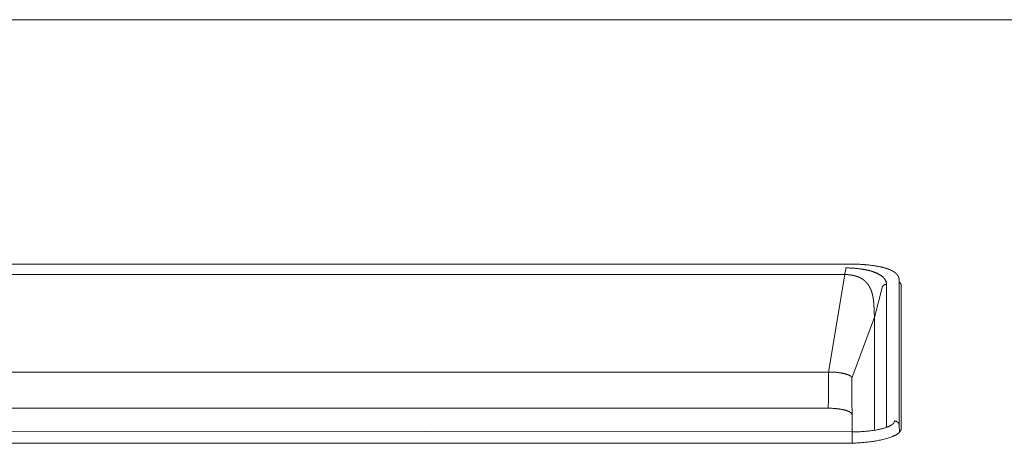
# Model space of a CAD drawing. Units: millimetres. Extents: x -949 to 7258, y -2102 to 3268.
# Drawn here: x 577 to 598, y -1134 to -1125 of the extents above; entities that cross this region are included whole.
import ezdxf

# ---------------------------------------------------------------- set-up
doc = ezdxf.new("R2010")
doc.units = ezdxf.units.MM
doc.header["$LTSCALE"] = 254
doc.layers.get('0').update_dxf_attribs({"lineweight": 18})
doc.layers.add('Visible Edges(A H Standard)', color=7, linetype='Continuous', lineweight=18)
doc.layers.add('Visible Tangent Edges(A H Standard)', color=7, linetype='Continuous', lineweight=18)

# ---------------------------------------------------------------- blocks, each defined once
blk = doc.blocks.new('グループ-28-1')
at = {"color": 7, "linetype": 'Continuous', "lineweight": 5}
blk.add_line((-335.524, -1727.026), (-256.352, -1727.104), dxfattribs=at)
at = {"layer": 'Visible Edges(A H Standard)', "lineweight": 5}
for p, q in [((-256.352, -1723.525), (-335.659, -1723.525)), ((-256.485, -1723.607), (-256.478, -1723.607)), ((-255.617, -1726.678), (-255.617, -1723.955)), ((-255.305, -1723.983), (-255.305, -1727.037)), ((-256.356, -1725.956), (-255.876, -1724.657)), ((-256.856, -1725.827), (-335.156, -1725.827)), ((-256.353, -1727.223), (-256.356, -1725.956)), ((-256.863, -1726.599), (-335.155, -1726.599)), ((-256.505, -1727.347), (-335.505, -1727.347))]:
    blk.add_line(p, q, dxfattribs=at)
at = {"layer": 'Visible Edges(A H Standard)', "lineweight": 5, "flags": 128}
for points in [[(-256.478, -1723.607), (-256.469, -1723.607, -0.009273), (-256.393, -1723.608), (-256.377, -1723.609, -0.00606), (-256.333, -1723.611, -0.003156), (-256.289, -1723.614), (-256.289, -1723.614, -0.00699), (-256.244, -1723.618), (-256.229, -1723.62, -0.006936), (-256.187, -1723.625), (-256.186, -1723.625, -0.003516), (-256.147, -1723.631, -0.007291), (-256.108, -1723.637), (-256.097, -1723.639, -0.006755), (-256.063, -1723.645), (-256.06, -1723.646, -0.004292), (-256.031, -1723.652, -0.006349), (-256.001, -1723.659), (-255.995, -1723.661, -0.006719), (-255.97, -1723.667), (-255.97, -1723.667, -0.003434), (-255.946, -1723.674, -0.007112), (-255.924, -1723.681), (-255.92, -1723.682, -0.007429), (-255.892, -1723.692), (-255.889, -1723.693, -0.007795), (-255.866, -1723.701), (-255.866, -1723.701, -0.00606), (-255.844, -1723.71, -0.008989), (-255.822, -1723.72), (-255.82, -1723.721, -0.00893), (-255.798, -1723.732), (-255.795, -1723.733, -0.009625), (-255.78, -1723.742), (-255.78, -1723.742, -0.005044), (-255.764, -1723.75), (-255.764, -1723.75, -0.010884), (-255.75, -1723.759), (-255.749, -1723.759, -0.005757), (-255.735, -1723.769), (-255.735, -1723.769, -0.012547), (-255.722, -1723.778), (-255.72, -1723.78, -0.006793), (-255.711, -1723.787), (-255.711, -1723.787, -0.007117), (-255.703, -1723.794), (-255.703, -1723.794, -0.007515), (-255.695, -1723.801), (-255.695, -1723.801, -0.007945), (-255.687, -1723.808), (-255.687, -1723.808, -0.008408), (-255.68, -1723.815), (-255.68, -1723.815, -0.008904), (-255.673, -1723.822, -0.009406), (-255.666, -1723.83), (-255.666, -1723.83, -0.012569), (-255.659, -1723.839), (-255.658, -1723.84, -0.015125), (-255.652, -1723.849), (-255.651, -1723.85, -0.009431), (-255.647, -1723.857, -0.009535), (-255.643, -1723.863), (-255.642, -1723.865, -0.019443), (-255.637, -1723.875), (-255.635, -1723.878, -0.019293), (-255.631, -1723.888), (-255.631, -1723.888, -0.00949), (-255.627, -1723.899, -0.018042), (-255.624, -1723.909), (-255.624, -1723.911, -0.00851), (-255.622, -1723.918, -0.008252), (-255.621, -1723.925), (-255.62, -1723.927, -0.014994), (-255.619, -1723.938), (-255.618, -1723.94, -0.012254), (-255.617, -1723.954), (-255.617, -1723.955)], [(-256.352, -1723.525, -0.004112), (-256.291, -1723.526), (-256.291, -1723.526, -0.004553), (-256.229, -1723.528), (-256.224, -1723.528, -0.004634), (-256.168, -1723.53), (-256.162, -1723.531, -0.003563), (-256.118, -1723.533, -0.003038), (-256.075, -1723.536), (-256.07, -1723.537, -0.004889), (-256.025, -1723.541), (-256.025, -1723.541, -0.002585), (-255.98, -1723.546), (-255.979, -1723.546, -0.00544), (-255.935, -1723.551), (-255.928, -1723.552, -0.002859), (-255.899, -1723.556), (-255.899, -1723.556, -0.002951), (-255.87, -1723.56, -0.003066), (-255.842, -1723.565), (-255.842, -1723.565, -0.003607), (-255.812, -1723.57), (-255.81, -1723.57, -0.004419), (-255.778, -1723.577), (-255.772, -1723.578, -0.004967), (-255.746, -1723.583), (-255.741, -1723.584, -0.002627), (-255.724, -1723.588, -0.002703), (-255.707, -1723.592), (-255.705, -1723.593, -0.004268), (-255.684, -1723.598), (-255.681, -1723.599, -0.005548), (-255.654, -1723.606), (-255.653, -1723.607), (-255.653, -1723.607)], [(-256.356, -1725.956), (-256.356, -1725.955, 0.036927), (-256.356, -1725.952), (-256.356, -1725.951, 0.018602), (-256.357, -1725.948, 0.022399), (-256.357, -1725.945), (-256.357, -1725.945, 0.017238), (-256.358, -1725.942), (-256.358, -1725.942, 0.023131), (-256.36, -1725.939), (-256.36, -1725.939, 0.015055), (-256.361, -1725.936, 0.014197), (-256.363, -1725.934), (-256.363, -1725.934, 0.013333), (-256.365, -1725.931), (-256.365, -1725.931, 0.012392), (-256.367, -1725.929), (-256.367, -1725.929, 0.01151), (-256.369, -1725.926), (-256.369, -1725.926, 0.010698), (-256.371, -1725.924), (-256.371, -1725.924, 0.009939), (-256.374, -1725.921), (-256.374, -1725.921, 0.009234), (-256.377, -1725.919), (-256.377, -1725.919, 0.008583), (-256.38, -1725.916), (-256.38, -1725.916, 0.007985), (-256.383, -1725.914), (-256.383, -1725.914, 0.007595), (-256.386, -1725.911), (-256.387, -1725.911, 0.013325), (-256.393, -1725.907), (-256.393, -1725.907, 0.007725), (-256.399, -1725.903), (-256.399, -1725.903, 0.010882), (-256.406, -1725.899), (-256.407, -1725.899, 0.009646), (-256.416, -1725.895), (-256.416, -1725.894, 0.008633), (-256.425, -1725.89), (-256.425, -1725.89, 0.007782), (-256.436, -1725.886), (-256.436, -1725.886, 0.00706), (-256.446, -1725.882), (-256.447, -1725.882, 0.006446), (-256.458, -1725.878), (-256.458, -1725.878, 0.005921), (-256.47, -1725.874), (-256.47, -1725.874, 0.00547), (-256.483, -1725.87), (-256.483, -1725.87, 0.005082), (-256.496, -1725.866), (-256.497, -1725.866, 0.004736), (-256.51, -1725.862), (-256.511, -1725.862, 0.004425), (-256.525, -1725.859), (-256.525, -1725.859, 0.004155), (-256.54, -1725.856), (-256.54, -1725.856, 0.00392), (-256.555, -1725.853), (-256.555, -1725.853, 0.003715), (-256.571, -1725.85), (-256.571, -1725.85, 0.003536), (-256.587, -1725.847), (-256.588, -1725.847, 0.003379), (-256.604, -1725.844), (-256.604, -1725.844, 0.003277), (-256.621, -1725.842), (-256.626, -1725.841, 0.006139), (-256.652, -1725.838), (-256.66, -1725.837, 0.005316), (-256.686, -1725.834, 0.002848), (-256.713, -1725.832), (-256.714, -1725.832, 0.00549), (-256.743, -1725.83), (-256.748, -1725.83, 0.005302), (-256.787, -1725.828), (-256.789, -1725.828, 0.005197), (-256.824, -1725.827), (-256.826, -1725.827, 0.003713), (-256.855, -1725.827), (-256.856, -1725.827)]]:
    blk.add_lwpolyline(points, format="xyb", dxfattribs=at)
at = {"layer": 'Visible Edges(A H Standard)', "lineweight": 5}
blk.add_rational_spline([(-255.653, -1723.607), (-255.648, -1723.608), (-255.641, -1723.61), (-255.633, -1723.613), (-255.626, -1723.615), (-255.626, -1723.615), (-255.625, -1723.615), (-255.617, -1723.618), (-255.61, -1723.62), (-255.602, -1723.623), (-255.595, -1723.626), (-255.594, -1723.626), (-255.593, -1723.626), (-255.584, -1723.629), (-255.576, -1723.633), (-255.576, -1723.633), (-255.576, -1723.633), (-255.567, -1723.636), (-255.559, -1723.639), (-255.559, -1723.639), (-255.559, -1723.639), (-255.55, -1723.643), (-255.542, -1723.646), (-255.542, -1723.646), (-255.542, -1723.646), (-255.534, -1723.65), (-255.526, -1723.653), (-255.526, -1723.653), (-255.526, -1723.653), (-255.518, -1723.657), (-255.511, -1723.661), (-255.511, -1723.661), (-255.511, -1723.661), (-255.503, -1723.664), (-255.496, -1723.668), (-255.496, -1723.668), (-255.496, -1723.668), (-255.488, -1723.672), (-255.481, -1723.676), (-255.481, -1723.676), (-255.481, -1723.676), (-255.474, -1723.68), (-255.467, -1723.685), (-255.467, -1723.685), (-255.466, -1723.685), (-255.46, -1723.689), (-255.454, -1723.693), (-255.453, -1723.694), (-255.453, -1723.694), (-255.448, -1723.697), (-255.444, -1723.7), (-255.444, -1723.701), (-255.443, -1723.701), (-255.44, -1723.703), (-255.437, -1723.706), (-255.434, -1723.708), (-255.431, -1723.711), (-255.427, -1723.713), (-255.424, -1723.716), (-255.421, -1723.718), (-255.418, -1723.721), (-255.415, -1723.723), (-255.413, -1723.726), (-255.41, -1723.729), (-255.407, -1723.732), (-255.404, -1723.734), (-255.401, -1723.737), (-255.399, -1723.74), (-255.396, -1723.743), (-255.393, -1723.746), (-255.391, -1723.749), (-255.388, -1723.753), (-255.386, -1723.756), (-255.386, -1723.756), (-255.385, -1723.756), (-255.383, -1723.759), (-255.381, -1723.762), (-255.379, -1723.765), (-255.377, -1723.768), (-255.375, -1723.771), (-255.373, -1723.775), (-255.373, -1723.775), (-255.373, -1723.775), (-255.371, -1723.779), (-255.369, -1723.782), (-255.367, -1723.786), (-255.365, -1723.79), (-255.363, -1723.794), (-255.361, -1723.798), (-255.36, -1723.802), (-255.358, -1723.806), (-255.357, -1723.81), (-255.356, -1723.814), (-255.354, -1723.818), (-255.353, -1723.823), (-255.352, -1723.827), (-255.351, -1723.831), (-255.351, -1723.832), (-255.351, -1723.832), (-255.351, -1723.836), (-255.35, -1723.839), (-255.35, -1723.839), (-255.35, -1723.84), (-255.35, -1723.843), (-255.349, -1723.846), (-255.349, -1723.85), (-255.349, -1723.853), (-255.349, -1723.853), (-255.349, -1723.854)], [1, 1, 1, 0.999964124383, 1, 1, 1, 0.999986995236, 1, 0.999963327876, 1, 1, 1, 0.999953800062, 1, 1, 1, 0.999942836239, 1, 1, 1, 0.999930240069, 1, 1, 1, 0.999915964941, 1, 1, 1, 0.999900041814, 1, 1, 1, 0.999882596526, 1, 1, 1, 0.999863861705, 1, 1, 1, 0.999844251857, 1, 1, 1, 0.999824042405, 1, 1, 1, 0.999876170818, 1, 1, 1, 0.999941132344, 1, 0.999930695666, 1, 0.999919429152, 1, 0.999907553504, 1, 0.999895224569, 1, 0.999882644564, 1, 0.999870062491, 1, 0.999857739237, 1, 0.999846068799, 1, 0.999835004963, 1, 1, 1, 0.999826346812, 1, 0.999841900521, 1, 0.999754746252, 1, 1, 1, 0.999746528679, 1, 0.999734812475, 1, 0.999719877103, 1, 0.999701711912, 1, 0.999680363365, 1, 0.999655942646, 1, 0.999628655587, 1, 1, 1, 0.999598318415, 1, 1, 1, 0.999797879225, 1, 0.999701552047, 1, 1, 1], degree=2, knots=[0, 0, 0, 0.036529, 0.036529, 0.073057, 0.073057, 0.075468, 0.075468, 0.113687, 0.113687, 0.151905, 0.151905, 0.155879, 0.155879, 0.200021, 0.200021, 0.200502, 0.200502, 0.243681, 0.243681, 0.244135, 0.244135, 0.286403, 0.286403, 0.286829, 0.286829, 0.328245, 0.328245, 0.328638, 0.328638, 0.369268, 0.369268, 0.369626, 0.369626, 0.40954, 0.40954, 0.409858, 0.409858, 0.449134, 0.449134, 0.44941, 0.44941, 0.488133, 0.488133, 0.490294, 0.490294, 0.524694, 0.524694, 0.52957, 0.52957, 0.55422, 0.55422, 0.557068, 0.557068, 0.576025, 0.576025, 0.594961, 0.594961, 0.613892, 0.613892, 0.63282, 0.63282, 0.651752, 0.651752, 0.670705, 0.670705, 0.689702, 0.689702, 0.708764, 0.708764, 0.727918, 0.727918, 0.747194, 0.747194, 0.748106, 0.748106, 0.765867, 0.765867, 0.783628, 0.783628, 0.801608, 0.801608, 0.80264, 0.80264, 0.822684, 0.822684, 0.842931, 0.842931, 0.863352, 0.863352, 0.883921, 0.883921, 0.90462, 0.90462, 0.925434, 0.925434, 0.946356, 0.946356, 0.948015, 0.948015, 0.965837, 0.965837, 0.966781, 0.966781, 0.982717, 0.982717, 0.998652, 0.998652, 1, 1, 1], dxfattribs=at)
for points in [[(-255.305, -1723.983), (-255.305, -1723.977), (-255.307, -1723.963), (-255.312, -1723.949), (-255.318, -1723.938), (-255.324, -1723.927), (-255.337, -1723.911), (-255.347, -1723.902)], [(-256.363, -1726.726), (-256.363, -1726.718), (-256.37, -1726.706), (-256.379, -1726.695), (-256.402, -1726.677), (-256.447, -1726.656), (-256.506, -1726.637), (-256.579, -1726.622), (-256.66, -1726.61), (-256.783, -1726.599), (-256.863, -1726.599)]]:
    blk.add_open_spline(points, degree=2, dxfattribs=at)
blk.add_open_spline([(-256.505, -1727.347), (-256.366, -1727.347), (-256.085, -1727.33), (-255.798, -1727.292), (-255.657, -1727.256), (-255.568, -1727.234), (-255.447, -1727.184), (-255.383, -1727.149), (-255.338, -1727.111), (-255.317, -1727.08), (-255.306, -1727.054), (-255.305, -1727.037)], degree=2, knots=[0, 0, 0, 0.147705, 0.29541, 0.443114, 0.443114, 0.535929, 0.628743, 0.721557, 0.814371, 0.907186, 1, 1, 1], dxfattribs=at)
at = {"layer": 'Visible Tangent Edges(A H Standard)', "lineweight": 5}
for p, q in [((-256.513, -1723.746), (-256.487, -1723.643)), ((-256.487, -1723.62), (-256.487, -1723.607)), ((-256.487, -1723.643), (-256.487, -1723.62)), ((-256.513, -1723.746), (-335.498, -1723.746)), ((-256.856, -1725.827), (-256.509, -1723.746)), ((-255.349, -1726.963), (-255.349, -1723.856)), ((-255.712, -1724.021), (-255.876, -1724.661)), ((-255.616, -1727.006), (-255.617, -1723.955)), ((-255.876, -1727.055), (-255.876, -1724.661)), ((-256.856, -1725.827), (-256.856, -1726.412)), ((-256.856, -1726.412), (-256.863, -1726.599)), ((-255.349, -1726.963), (-255.343, -1727.114)), ((-256.353, -1727.223), (-256.353, -1727.345))]:
    blk.add_line(p, q, dxfattribs=at)
at = {"layer": 'Visible Tangent Edges(A H Standard)', "lineweight": 5, "flags": 128}
for points in [[(-256.487, -1723.607), (-256.482, -1723.607, -0.003277), (-256.455, -1723.607, -0.001772), (-256.427, -1723.607), (-256.427, -1723.607, -0.003725), (-256.4, -1723.608), (-256.395, -1723.608, -0.003944), (-256.359, -1723.61), (-256.359, -1723.61, -0.004134), (-256.323, -1723.612), (-256.323, -1723.612, -0.004295), (-256.288, -1723.614), (-256.287, -1723.614, -0.004419), (-256.252, -1723.618), (-256.251, -1723.618)], [(-256.249, -1723.618), (-256.248, -1723.618, -0.004767), (-256.211, -1723.622), (-256.21, -1723.622, -0.004045), (-256.176, -1723.627), (-256.176, -1723.627, -0.003957), (-256.142, -1723.632), (-256.138, -1723.632, -0.003962), (-256.114, -1723.636), (-256.109, -1723.637, -0.00201), (-256.094, -1723.64), (-256.093, -1723.64, -0.002041), (-256.078, -1723.643), (-256.078, -1723.643, -0.00209), (-256.063, -1723.646), (-256.062, -1723.646, -0.002157), (-256.048, -1723.649), (-256.047, -1723.649, -0.002246), (-256.033, -1723.652), (-256.032, -1723.652)], [(-256.031, -1723.652, -0.002162), (-256.017, -1723.655), (-256.016, -1723.655, -0.003447), (-256, -1723.659), (-255.999, -1723.659, -0.003795), (-255.982, -1723.664), (-255.981, -1723.664, -0.004119), (-255.965, -1723.668), (-255.964, -1723.668, -0.00441), (-255.948, -1723.673), (-255.948, -1723.673, -0.004657), (-255.932, -1723.678, -0.004829), (-255.916, -1723.683), (-255.912, -1723.684, -0.010014), (-255.889, -1723.692), (-255.887, -1723.693, -0.006228), (-255.865, -1723.702), (-255.864, -1723.702, -0.007112), (-255.844, -1723.711), (-255.841, -1723.712, -0.004147), (-255.828, -1723.718), (-255.828, -1723.718, -0.004405), (-255.814, -1723.724, -0.004757), (-255.801, -1723.731), (-255.798, -1723.733, -0.010357), (-255.778, -1723.743), (-255.776, -1723.744, -0.006133), (-255.76, -1723.754), (-255.759, -1723.754, -0.007868), (-255.746, -1723.762), (-255.744, -1723.764, -0.004079), (-255.736, -1723.769, -0.003944), (-255.728, -1723.774), (-255.727, -1723.775, -0.006076), (-255.72, -1723.779, -0.004042), (-255.713, -1723.784), (-255.713, -1723.785, -0.008811), (-255.706, -1723.79), (-255.704, -1723.791, -0.00969), (-255.695, -1723.799), (-255.695, -1723.799, -0.010495), (-255.687, -1723.807), (-255.687, -1723.807, -0.011202), (-255.679, -1723.814), (-255.679, -1723.815, -0.011764), (-255.672, -1723.822), (-255.672, -1723.822, -0.012135), (-255.665, -1723.83), (-255.665, -1723.83, -0.012293), (-255.658, -1723.839), (-255.658, -1723.84, -0.012175), (-255.653, -1723.846, -0.00671), (-255.649, -1723.853), (-255.649, -1723.853, -0.011752), (-255.645, -1723.86), (-255.644, -1723.861, -0.011755), (-255.64, -1723.87), (-255.64, -1723.87, -0.011764), (-255.635, -1723.88), (-255.635, -1723.88, -0.011775), (-255.631, -1723.89), (-255.631, -1723.89, -0.011787), (-255.628, -1723.9), (-255.628, -1723.9, -0.011797), (-255.625, -1723.91), (-255.625, -1723.91, -0.011805), (-255.622, -1723.92), (-255.622, -1723.92, -0.011809), (-255.62, -1723.931), (-255.62, -1723.931, -0.013276), (-255.618, -1723.943), (-255.618, -1723.943, -0.011782), (-255.617, -1723.954), (-255.617, -1723.955)], [(-256.509, -1723.746, 0.007668), (-256.513, -1723.746), (-256.513, -1723.746)]]:
    blk.add_lwpolyline(points, format="xyb", dxfattribs=at)
blk.add_lwpolyline([(-256.352, -1723.525), (-256.352, -1723.529)], dxfattribs=at)
at = {"layer": 'Visible Tangent Edges(A H Standard)', "lineweight": 5}
blk.add_rational_spline([(-255.876, -1724.657), (-255.876, -1724.657), (-255.876, -1724.656), (-255.876, -1724.651), (-255.876, -1724.647), (-255.876, -1724.642), (-255.876, -1724.637), (-255.876, -1724.637), (-255.876, -1724.637), (-255.876, -1724.632), (-255.876, -1724.627), (-255.876, -1724.626), (-255.876, -1724.625), (-255.877, -1724.618), (-255.877, -1724.611), (-255.877, -1724.611), (-255.877, -1724.611), (-255.877, -1724.603), (-255.878, -1724.596), (-255.878, -1724.59), (-255.879, -1724.567), (-255.88, -1724.552), (-255.881, -1724.537), (-255.882, -1724.523), (-255.882, -1724.514), (-255.884, -1724.475), (-255.884, -1724.458), (-255.884, -1724.456), (-255.885, -1724.445), (-255.886, -1724.433), (-255.886, -1724.421), (-255.887, -1724.409), (-255.888, -1724.397), (-255.888, -1724.385), (-255.888, -1724.383), (-255.889, -1724.381), (-255.889, -1724.373), (-255.89, -1724.365), (-255.89, -1724.357), (-255.891, -1724.348), (-255.891, -1724.346), (-255.891, -1724.344), (-255.892, -1724.332), (-255.894, -1724.32), (-255.894, -1724.316), (-255.894, -1724.313), (-255.896, -1724.301), (-255.897, -1724.289), (-255.899, -1724.277), (-255.9, -1724.264), (-255.901, -1724.263), (-255.901, -1724.262), (-255.903, -1724.248), (-255.905, -1724.233), (-255.906, -1724.231), (-255.906, -1724.228), (-255.908, -1724.218), (-255.91, -1724.209), (-255.912, -1724.199), (-255.914, -1724.189), (-255.914, -1724.189), (-255.914, -1724.188), (-255.917, -1724.178), (-255.919, -1724.168), (-255.919, -1724.168), (-255.919, -1724.168), (-255.922, -1724.158), (-255.925, -1724.148), (-255.925, -1724.148), (-255.925, -1724.148), (-255.927, -1724.138), (-255.93, -1724.128), (-255.934, -1724.118), (-255.937, -1724.107), (-255.941, -1724.097), (-255.944, -1724.087), (-255.948, -1724.077), (-255.952, -1724.067), (-255.956, -1724.057), (-255.961, -1724.047), (-255.965, -1724.037), (-255.97, -1724.028), (-255.97, -1724.028), (-255.97, -1724.028), (-255.975, -1724.018), (-255.981, -1724.009), (-255.986, -1723.999), (-255.992, -1723.99), (-255.992, -1723.989), (-255.993, -1723.988), (-256, -1723.977), (-256.007, -1723.966), (-256.008, -1723.965), (-256.009, -1723.964), (-256.017, -1723.953), (-256.025, -1723.942), (-256.025, -1723.942), (-256.025, -1723.942), (-256.033, -1723.932), (-256.042, -1723.922), (-256.042, -1723.922), (-256.042, -1723.922), (-256.05, -1723.913), (-256.059, -1723.905), (-256.059, -1723.904), (-256.059, -1723.904), (-256.067, -1723.896), (-256.075, -1723.888), (-256.076, -1723.888), (-256.076, -1723.888), (-256.084, -1723.881), (-256.092, -1723.874), (-256.093, -1723.873), (-256.094, -1723.872), (-256.1, -1723.867), (-256.107, -1723.862), (-256.107, -1723.862), (-256.108, -1723.862), (-256.113, -1723.857), (-256.119, -1723.853), (-256.125, -1723.849), (-256.131, -1723.845), (-256.132, -1723.844), (-256.133, -1723.844), (-256.14, -1723.839), (-256.148, -1723.834), (-256.148, -1723.834), (-256.148, -1723.834), (-256.156, -1723.829), (-256.165, -1723.824), (-256.165, -1723.824), (-256.165, -1723.824), (-256.173, -1723.82), (-256.182, -1723.815), (-256.182, -1723.815), (-256.182, -1723.815), (-256.191, -1723.811), (-256.2, -1723.807), (-256.2, -1723.807), (-256.201, -1723.807), (-256.21, -1723.802), (-256.219, -1723.799), (-256.22, -1723.798), (-256.221, -1723.798), (-256.23, -1723.795), (-256.239, -1723.791), (-256.239, -1723.791), (-256.24, -1723.791), (-256.248, -1723.788), (-256.255, -1723.786), (-256.263, -1723.783), (-256.271, -1723.781), (-256.272, -1723.78), (-256.273, -1723.78), (-256.283, -1723.777), (-256.293, -1723.774), (-256.295, -1723.774), (-256.296, -1723.774), (-256.308, -1723.771), (-256.32, -1723.768), (-256.32, -1723.768), (-256.321, -1723.768), (-256.332, -1723.765), (-256.343, -1723.763), (-256.354, -1723.761), (-256.365, -1723.759), (-256.367, -1723.759), (-256.369, -1723.759), (-256.383, -1723.756), (-256.398, -1723.754), (-256.4, -1723.754), (-256.402, -1723.754), (-256.414, -1723.752), (-256.426, -1723.751), (-256.426, -1723.751), (-256.426, -1723.751), (-256.438, -1723.75), (-256.449, -1723.749), (-256.46, -1723.748), (-256.472, -1723.748), (-256.473, -1723.748), (-256.474, -1723.748), (-256.483, -1723.747), (-256.493, -1723.746), (-256.502, -1723.746), (-256.509, -1723.746)], [1, 1, 1, 0.999843512165, 1, 0.999956361594, 1, 1, 1, 0.999936692278, 1, 1, 1, 0.999976220058, 1, 1, 1, 0.999993482019, 1, 1, 1, 1, 0.999986529535, 1, 1, 1, 1, 1, 0.999994834851, 1, 1, 1, 0.999981460645, 1, 1, 1, 0.999992755747, 1, 0.999991375103, 1, 1, 1, 0.999948108455, 1, 1, 1, 0.999936152109, 1, 0.999969737634, 1, 1, 1, 0.999834376373, 1, 1, 1, 0.999946502346, 1, 0.999938165169, 1, 1, 1, 0.99992801547, 1, 1, 1, 0.999916600047, 1, 1, 1, 0.999903766911, 1, 0.999889364279, 1, 0.999873249209, 1, 0.999855299977, 1, 0.999835437477, 1, 0.99981346692, 1, 1, 1, 0.99979006013, 1, 0.999774745431, 1, 1, 1, 0.999509550448, 1, 1, 1, 0.999583847167, 1, 1, 1, 0.999609854324, 1, 1, 1, 0.999642392281, 1, 1, 1, 0.999680402756, 1, 1, 1, 0.999721994073, 1, 1, 1, 0.999768265181, 1, 1, 1, 0.999923992445, 1, 0.999817651487, 1, 1, 1, 0.999788004962, 1, 1, 1, 0.999787123382, 1, 1, 1, 0.999790062825, 1, 1, 1, 0.99979640946, 1, 1, 1, 0.999805708777, 1, 1, 1, 0.999817360134, 1, 1, 1, 0.999902664587, 1, 0.999933118334, 1, 1, 1, 0.999822454989, 1, 1, 1, 0.999857828461, 1, 1, 1, 0.999886631789, 1, 0.999909984679, 1, 1, 1, 0.999765115045, 1, 1, 1, 0.999924721644, 1, 1, 1, 0.999952228009, 1, 0.999973826985, 1, 1, 1, 0.999984654671, 1, 1, 1], degree=2, knots=[0, 0, 0, 0.000468, 0.000468, 0.003749, 0.003749, 0.00703, 0.00703, 0.00714, 0.00714, 0.010642, 0.010642, 0.011212, 0.011212, 0.015854, 0.015854, 0.016117, 0.016117, 0.021285, 0.021285, 0.024935, 0.037402, 0.037402, 0.049869, 0.049869, 0.056792, 0.083104, 0.086107, 0.086107, 0.106412, 0.106412, 0.126718, 0.126718, 0.147024, 0.147024, 0.150469, 0.150469, 0.16428, 0.16428, 0.178092, 0.178092, 0.181587, 0.181587, 0.202388, 0.202388, 0.208129, 0.208129, 0.228643, 0.228643, 0.249158, 0.249158, 0.251162, 0.251162, 0.275681, 0.275681, 0.279881, 0.279881, 0.296989, 0.296989, 0.314097, 0.314097, 0.314216, 0.314216, 0.331564, 0.331564, 0.331668, 0.331668, 0.349222, 0.349222, 0.349312, 0.349312, 0.367045, 0.367045, 0.384929, 0.384929, 0.402943, 0.402943, 0.421066, 0.421066, 0.439282, 0.439282, 0.457581, 0.457581, 0.457674, 0.457674, 0.475941, 0.475941, 0.494207, 0.494207, 0.496106, 0.496106, 0.518165, 0.518165, 0.520442, 0.520442, 0.542978, 0.542978, 0.543575, 0.543575, 0.564919, 0.564919, 0.565495, 0.565495, 0.585689, 0.585689, 0.586254, 0.586254, 0.605321, 0.605321, 0.605882, 0.605882, 0.623827, 0.623827, 0.62589, 0.62589, 0.63971, 0.63971, 0.640443, 0.640443, 0.652798, 0.652798, 0.665152, 0.665152, 0.666517, 0.666517, 0.681599, 0.681599, 0.682007, 0.682007, 0.697907, 0.697907, 0.698106, 0.698106, 0.714402, 0.714402, 0.714631, 0.714631, 0.731384, 0.731384, 0.731642, 0.731642, 0.748912, 0.748912, 0.75004, 0.75004, 0.766209, 0.766209, 0.767501, 0.767501, 0.781086, 0.781086, 0.794672, 0.794672, 0.796705, 0.796705, 0.814353, 0.814353, 0.81702, 0.81702, 0.837527, 0.837527, 0.838245, 0.838245, 0.857316, 0.857316, 0.876386, 0.876386, 0.879207, 0.879207, 0.903914, 0.903914, 0.907275, 0.907275, 0.927517, 0.927517, 0.927969, 0.927969, 0.947306, 0.947306, 0.966642, 0.966642, 0.968688, 0.968688, 0.984116, 0.984116, 1, 1, 1], dxfattribs=at)
for points in [[(-255.617, -1723.955), (-255.625, -1723.955), (-255.643, -1723.958), (-255.661, -1723.964), (-255.677, -1723.973), (-255.69, -1723.985), (-255.701, -1723.999), (-255.709, -1724.013), (-255.712, -1724.021)], [(-255.876, -1724.661), (-255.876, -1724.659), (-255.876, -1724.657)], [(-256.352, -1727.104), (-256.174, -1727.104), (-255.905, -1727.075), (-255.773, -1727.05), (-255.663, -1727.024), (-255.57, -1726.988), (-255.523, -1726.964), (-255.487, -1726.939), (-255.463, -1726.914), (-255.449, -1726.886), (-255.449, -1726.87)], [(-255.349, -1726.963), (-255.349, -1726.954), (-255.354, -1726.936), (-255.362, -1726.918), (-255.377, -1726.899), (-255.396, -1726.884), (-255.417, -1726.874), (-255.438, -1726.87), (-255.449, -1726.87)]]:
    blk.add_open_spline(points, degree=2, dxfattribs=at)

msp = doc.modelspace()

# ---------------------------------------------------------------- linework, layer by layer
at = {"layer": 'Visible Tangent Edges(A H Standard)', "lineweight": 5}
msp.add_line((823.644, -1125.172), (391.644, -1125.172), dxfattribs=at)

# ---------------------------------------------------------------- block references
at = {"color": 7}
msp.add_blockref('グループ-28-1', (850.65, 593.139), dxfattribs=at)

doc.saveas('drawing.dxf')
